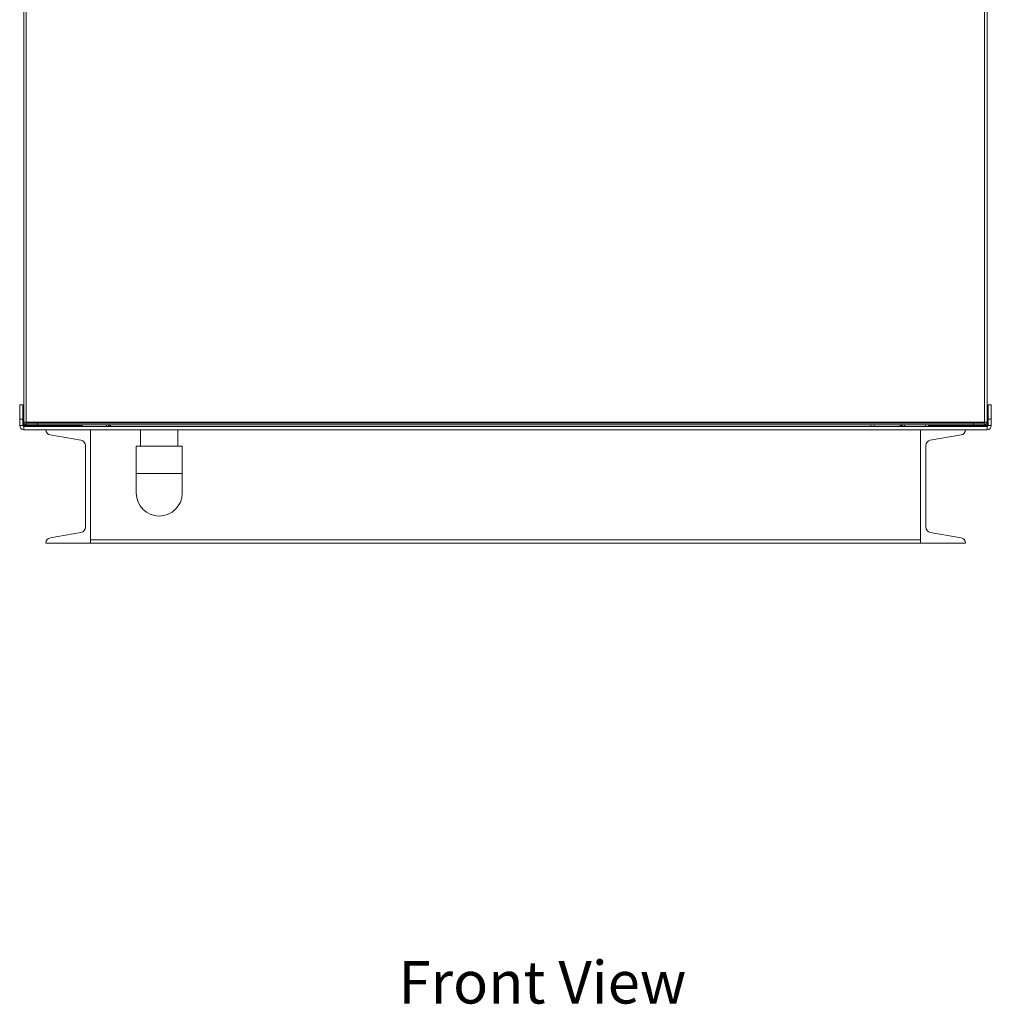
# Model space of a CAD drawing. Units: inches. Extents: x 39 to 254, y -13 to 126.
# Drawn here: x 219 to 253, y -13 to 22 of the extents above; entities that cross this region are included whole.
import ezdxf

# ---------------------------------------------------------------- set-up
doc = ezdxf.new("R2010")
doc.units = ezdxf.units.IN
doc.header["$MEASUREMENT"] = 0
doc.layers.add('TP_FLAT', color=7, linetype='Continuous')
doc.styles.add('SLDTEXTSTYLE0', font='TXT', dxfattribs={"width": 0.605})

msp = doc.modelspace()

# ---------------------------------------------------------------- linework, layer by layer
at = {"color": 7, "linetype": 'Continuous', "lineweight": 18}
for p, q in [((219.153, 39.546), (219.153, 7.722)), ((219.242, 39.543), (219.242, 7.722)), ((253.064, 7.722), (253.064, 39.543)), ((253.153, 7.722), (253.153, 39.546)), ((219.008, 8.331), (219.122, 8.331)), ((219.008, 7.831), (219.008, 8.331)), ((219.122, 8.331), (219.122, 7.831)), ((219.15, 8.331), (219.15, 7.601)), ((219.153, 8.331), (219.15, 8.331)), ((253.157, 8.331), (253.153, 8.331)), ((253.157, 7.601), (253.157, 8.331)), ((253.184, 7.831), (253.184, 8.331)), ((253.184, 8.331), (253.298, 8.331)), ((253.298, 8.331), (253.298, 7.831)), ((219.122, 7.831), (219.008, 7.831)), ((219.008, 7.831), (219.008, 7.601)), ((219.122, 7.831), (219.122, 7.601)), ((219.153, 7.718), (219.153, 7.722)), ((219.242, 7.722), (219.153, 7.722)), ((219.154, 7.718), (219.153, 7.718)), ((219.233, 7.718), (219.211, 7.718)), ((219.233, 7.722), (219.233, 7.718)), ((219.239, 7.718), (219.233, 7.718)), ((219.239, 7.722), (219.239, 7.718)), ((219.242, 7.722), (219.242, 7.691)), ((219.242, 7.722), (253.064, 7.722)), ((219.242, 7.633), (219.242, 7.691)), ((219.242, 7.691), (219.636, 7.691)), ((219.636, 7.691), (219.636, 7.633)), ((219.636, 7.691), (252.671, 7.691)), ((252.671, 7.633), (252.671, 7.691)), ((252.671, 7.691), (253.064, 7.691)), ((253.064, 7.691), (253.064, 7.722)), ((253.153, 7.722), (253.064, 7.722)), ((253.064, 7.691), (253.064, 7.633)), ((253.068, 7.718), (253.068, 7.722)), ((253.068, 7.718), (253.074, 7.718)), ((253.074, 7.718), (253.074, 7.722)), ((253.096, 7.718), (253.074, 7.718)), ((253.153, 7.722), (253.153, 7.718)), ((253.153, 7.718), (253.153, 7.718)), ((253.184, 7.601), (253.184, 7.831)), ((253.298, 7.831), (253.184, 7.831)), ((253.298, 7.601), (253.298, 7.831)), ((219.122, 7.601), (219.008, 7.601)), ((219.15, 7.601), (219.151, 7.569)), ((221.217, 7.601), (219.15, 7.601)), ((219.153, 7.456), (219.153, 7.57)), ((219.153, 7.57), (253.153, 7.57)), ((219.153, 7.456), (253.153, 7.456)), ((219.636, 7.633), (219.242, 7.633)), ((219.636, 7.633), (252.671, 7.633)), ((221.217, 7.633), (221.217, 7.57)), ((221.513, 7.456), (221.513, 3.456)), ((222.072, 7.633), (222.072, 7.57)), ((222.217, 7.601), (222.162, 7.601)), ((222.217, 7.57), (222.217, 7.633)), ((223.276, 7.456), (223.276, 6.876)), ((224.591, 6.876), (224.591, 7.456)), ((249.047, 7.633), (249.047, 7.57)), ((249.161, 7.633), (249.161, 7.57)), ((250.087, 7.633), (250.087, 7.57)), ((250.143, 7.601), (250.087, 7.601)), ((250.232, 7.633), (250.232, 7.57)), ((250.803, 3.456), (250.803, 7.456)), ((250.973, 7.57), (250.973, 7.633)), ((251.087, 7.57), (251.087, 7.633)), ((253.157, 7.601), (251.087, 7.601)), ((253.064, 7.633), (252.671, 7.633)), ((253.153, 7.456), (253.153, 7.57)), ((253.156, 7.571), (253.157, 7.601)), ((253.184, 7.601), (253.298, 7.601)), ((221.172, 7.081), (220.087, 7.269)), ((252.23, 7.269), (251.145, 7.081)), ((221.329, 4.018), (221.329, 6.894)), ((223.121, 6.876), (223.121, 5.908)), ((223.121, 6.876), (224.746, 6.876)), ((224.746, 5.908), (224.746, 6.876)), ((250.987, 6.894), (250.987, 4.018)), ((223.121, 5.908), (223.121, 5.22)), ((223.121, 5.908), (224.746, 5.908)), ((224.746, 5.22), (224.746, 5.908)), ((220.087, 3.643), (221.172, 3.831)), ((251.145, 3.831), (252.23, 3.643)), ((221.508, 3.57), (221.508, 3.456)), ((221.508, 3.57), (250.798, 3.57)), ((250.798, 3.57), (250.798, 3.456)), ((221.513, 3.456), (219.929, 3.456)), ((221.508, 3.456), (250.798, 3.456)), ((252.387, 3.456), (250.803, 3.456))]:
    msp.add_line(p, q, dxfattribs=at)
for centre, radius, start, end in [((219.242, 7.722), 0.089, 180, 270), ((219.242, 7.722), 0.031, 180, 270), ((253.064, 7.722), 0.089, 270, 0), ((253.064, 7.722), 0.031, 270, 0), ((219.153, 7.601), 0.145, 180, 270), ((219.153, 7.601), 0.031, 180, 270), ((220.119, 7.456), 0.19, 180, 260.1793), ((222.072, 7.715), 0.145, 270, 325.3219), ((250.232, 7.715), 0.145, 214.6781, 270), ((252.197, 7.456), 0.19, 279.8207, 0), ((253.153, 7.601), 0.145, 270, 0), ((253.153, 7.601), 0.031, 270, 0), ((221.139, 6.894), 0.19, 0, 80.1793), ((251.177, 6.894), 0.19, 99.8207, 180), ((223.933, 5.22), 0.812, 180, 0), ((221.139, 4.018), 0.19, 279.8207, 0), ((251.177, 4.018), 0.19, 180, 260.1793), ((220.119, 3.456), 0.19, 99.8207, 180), ((252.197, 3.456), 0.19, 0, 80.1793)]:
    msp.add_arc(centre, radius, start, end, dxfattribs=at)
for points in [[(219.15, 7.601), (219.151, 7.597), (219.151, 7.589), (219.152, 7.579), (219.153, 7.571), (219.153, 7.571), (219.153, 7.57)], [(253.153, 7.57), (253.154, 7.571), (253.154, 7.571), (253.155, 7.579), (253.156, 7.589), (253.156, 7.597), (253.157, 7.601)]]:
    msp.add_open_spline(points, degree=3, dxfattribs=at)

# ---------------------------------------------------------------- texts
at = {"layer": 'TP_FLAT', "insert": (232.379, -11.296), "char_height": 1.5, "attachment_point": 1, "style": 'SLDTEXTSTYLE0'}
msp.add_mtext('Front View', dxfattribs=at)

doc.saveas('drawing.dxf')
